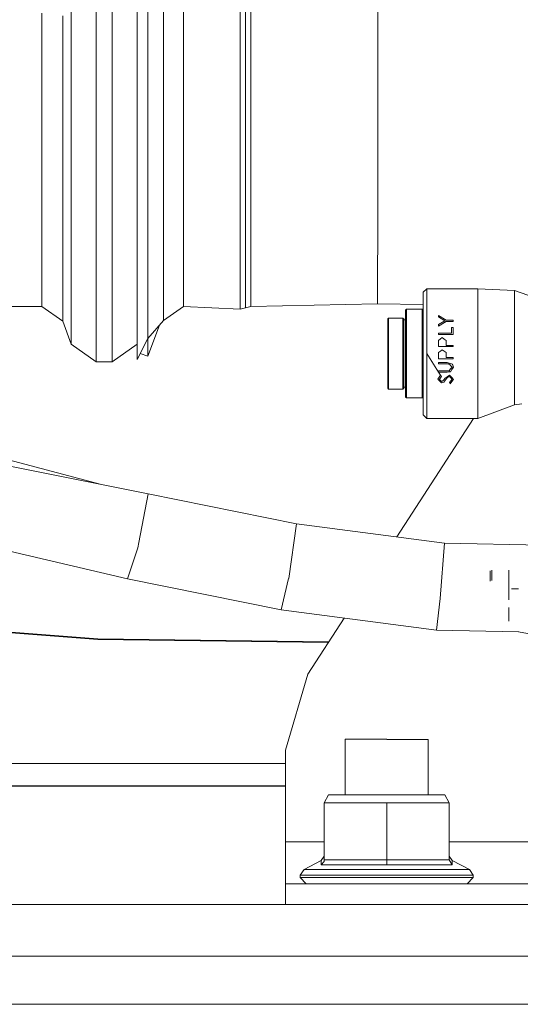
# Model space of a CAD drawing. Units: millimetres. Extents: x -1525 to 1867, y 169 to 4027.
# Drawn here: x -87 to -16, y 1274 to 1415 of the extents above; entities that cross this region are included whole.
import ezdxf

# ---------------------------------------------------------------- set-up
doc = ezdxf.new("R2010")
doc.units = ezdxf.units.MM
doc.layers.add('1', color=7, linetype='Continuous', true_color=0xffffff)

msp = doc.modelspace()

# ---------------------------------------------------------------- linework, layer by layer
at = {"layer": '1', "color": 18, "linetype": 'Continuous', "lineweight": 13}
for p, q in [((-80.121726, 1414.640337), (-80.122334, 1433.16086)), ((-76.541972, 1432.477688), (-76.541364, 1414.205223)), ((-74.256942, 1414.205223), (-74.257535, 1432.041793)), ((-70.677397, 1431.358664), (-70.676848, 1414.640695)), ((-54.382786, 1414.278775), (-54.383229, 1428.249559)), ((-55.920027, 1407.160431), (-55.920448, 1424.083501)), ((-55.151515, 1414.363891), (-55.151757, 1424.084693)), ((-36.218215, 1424.170285), (-36.219887, 1412.069589)), ((-69.125637, 1421.614438), (-69.125012, 1401.335507)), ((-66.876493, 1421.744018), (-66.876091, 1403.735906)), ((-64.012408, 1421.844035), (-64.012021, 1404.514938)), ((-84.298626, 1415.572196), (-84.298357, 1398.993522)), ((-81.314988, 1415.209561), (-81.314713, 1397.949129)), ((-80.121428, 1396.310121), (-80.121726, 1414.640337)), ((-76.541364, 1414.205223), (-76.541059, 1395.056873)), ((-74.256636, 1395.056873), (-74.256942, 1414.205223)), ((-70.67655, 1396.310478), (-70.676848, 1414.640695)), ((-70.675634, 1402.23661), (-70.676016, 1414.641092)), ((-70.67594, 1414.641128), (-70.675537, 1401.554614)), ((-55.151336, 1407.224446), (-55.151515, 1414.363891)), ((-54.382786, 1414.278775), (-54.382753, 1411.849528)), ((-54.382753, 1411.849528), (-54.382548, 1398.370653)), ((-36.219887, 1412.069589), (-36.221463, 1400.685817)), ((-55.920012, 1404.710561), (-55.920027, 1407.160431)), ((-55.15128, 1398.619681), (-55.151336, 1407.224446)), ((-64.012021, 1404.514938), (-64.011976, 1389.583498)), ((-55.920012, 1404.710561), (-55.919927, 1392.180353)), ((-66.876091, 1403.735906), (-66.876046, 1388.219267)), ((-70.675537, 1401.554614), (-70.675746, 1381.375362)), ((-70.675696, 1396.318625), (-70.675634, 1402.23661)), ((-69.125168, 1386.451155), (-69.125012, 1401.335507)), ((-36.224395, 1394.248038), (-36.221463, 1400.685817)), ((-84.298357, 1398.993522), (-84.298439, 1385.478526)), ((-81.314713, 1397.949129), (-81.314802, 1383.878261)), ((-55.15128, 1398.619681), (-55.151235, 1392.29992)), ((-54.382581, 1393.652945), (-54.382548, 1398.370653)), ((-80.121525, 1381.367236), (-80.121428, 1396.310121)), ((-70.67655, 1396.310478), (-70.676647, 1381.367474)), ((-76.541059, 1395.056873), (-76.541156, 1379.446894)), ((-74.256733, 1379.447013), (-74.256636, 1395.056873)), ((-54.382581, 1393.652945), (-54.382637, 1385.396391)), ((-36.224395, 1394.248038), (-36.230184, 1381.543785)), ((-55.920154, 1380.831986), (-55.919927, 1392.180353)), ((-55.151369, 1385.781318), (-55.151235, 1392.29992)), ((-64.011976, 1389.583498), (-64.012289, 1378.850609)), ((-66.876046, 1388.219267), (-66.876367, 1377.065926)), ((-69.125168, 1386.451155), (-69.125317, 1371.566683)), ((-84.298439, 1385.478526), (-84.298864, 1376.657158)), ((-55.151369, 1385.781318), (-55.151463, 1380.993753)), ((-54.382637, 1385.396391), (-54.382872, 1380.462318)), ((-81.314802, 1383.878261), (-81.315242, 1374.694138)), ((-80.121987, 1371.61389), (-80.121525, 1381.367236)), ((-70.677117, 1371.614247), (-70.676647, 1381.367474)), ((-70.675932, 1373.631268), (-70.675851, 1381.36915)), ((-70.675746, 1381.369371), (-70.675842, 1372.068792)), ((-55.920277, 1379.333168), (-55.920154, 1380.831986)), ((-55.151772, 1377.296239), (-55.151463, 1380.993753)), ((-54.382872, 1380.462318), (-54.383047, 1376.818806)), ((-36.231656, 1380.438715), (-36.240242, 1373.988896)), ((-36.230184, 1381.543785), (-36.231656, 1380.438715)), ((-76.541156, 1379.446894), (-76.54164, 1369.258314)), ((-74.257225, 1369.258433), (-74.256733, 1379.447013)), ((-55.920277, 1379.333168), (-55.920687, 1374.395042)), ((-64.012289, 1378.850609), (-64.012907, 1373.611003)), ((-84.298864, 1376.657158), (-84.299579, 1373.593598)), ((-66.876367, 1377.065926), (-66.877015, 1371.620923)), ((-55.151772, 1377.296239), (-55.151995, 1374.580651)), ((-54.383494, 1374.108582), (-54.383047, 1376.818806)), ((-29.712029, 1375.648051), (-29.204028, 1376.156002)), ((-29.204028, 1376.156002), (-29.204028, 1373.440653)), ((-29.204028, 1376.156002), (-21.910075, 1376.156002)), ((-21.910075, 1376.156002), (-21.910075, 1366.884976)), ((-21.910075, 1376.156002), (-16.623221, 1375.922233)), ((-81.315242, 1374.694138), (-81.315987, 1371.504575)), ((-29.712029, 1373.081356), (-29.712029, 1375.648051)), ((-16.623221, 1375.922233), (-13.788941, 1374.903112)), ((-16.623221, 1369.677692), (-16.623221, 1375.922233)), ((-84.299579, 1373.593598), (-101.677539, 1373.593029)), ((-81.315987, 1371.504575), (-84.299579, 1373.593598)), ((-70.676625, 1367.791205), (-70.675932, 1373.631268)), ((-64.012907, 1373.611003), (-66.877015, 1371.620923)), ((-55.921149, 1373.214394), (-64.012907, 1373.611003)), ((-55.921149, 1373.214394), (-55.920877, 1373.611241)), ((-55.152457, 1373.404413), (-55.921149, 1373.214394)), ((-55.920877, 1373.611241), (-55.920687, 1374.395042)), ((-54.383676, 1373.636275), (-55.152457, 1373.404413)), ((-55.152457, 1373.404413), (-55.152372, 1373.523503)), ((-55.152372, 1373.523503), (-55.15223, 1373.731047)), ((-55.152182, 1373.79983), (-55.15223, 1373.731047)), ((-55.151995, 1374.580651), (-55.152182, 1373.79983)), ((-36.240242, 1373.988896), (-54.383676, 1373.636275)), ((-54.383676, 1373.636275), (-54.383535, 1373.867422)), ((-54.383494, 1374.108582), (-54.383535, 1373.867422)), ((-36.240242, 1373.988896), (-29.712029, 1373.926176)), ((-29.204028, 1366.884976), (-29.204028, 1373.440653)), ((-70.675842, 1372.068792), (-70.676558, 1366.048962)), ((-34.792028, 1371.838003), (-34.665029, 1371.964961)), ((-34.665029, 1366.884976), (-34.665029, 1371.964961)), ((-32.633029, 1371.964961), (-34.665029, 1371.964961)), ((-32.633029, 1366.884976), (-32.633029, 1371.964961)), ((-32.50603, 1371.838003), (-32.633029, 1371.964961)), ((-32.12503, 1373.235017), (-32.252029, 1373.10794)), ((-32.252029, 1373.10794), (-32.252029, 1366.884976)), ((-32.12503, 1366.884976), (-32.12503, 1373.235017)), ((-29.83903, 1373.235017), (-32.12503, 1373.235017)), ((-29.83903, 1366.884976), (-29.83903, 1373.235017)), ((-29.712029, 1373.10794), (-29.83903, 1373.235017)), ((-29.712029, 1366.884976), (-29.712029, 1373.081356)), ((-27.541807, 1372.349173), (-27.541807, 1372.131735)), ((-26.43132, 1371.670752), (-27.541807, 1372.349173)), ((-26.632302, 1371.576219), (-27.541807, 1372.131735)), ((-80.122776, 1368.226558), (-81.315987, 1371.504575)), ((-80.122776, 1368.226558), (-80.121987, 1371.61389)), ((-70.677117, 1371.614247), (-70.677899, 1368.226915)), ((-67.479257, 1370.930211), (-69.127038, 1366.516143)), ((-66.877015, 1371.620923), (-69.126181, 1369.041353)), ((-69.125317, 1371.566683), (-69.126181, 1369.041353)), ((-34.792028, 1366.884976), (-34.792028, 1371.838003)), ((-32.50603, 1366.884976), (-32.50603, 1371.838003)), ((-32.252029, 1371.710926), (-32.50603, 1371.710926)), ((-26.632302, 1371.576219), (-27.541807, 1371.019989)), ((-26.43132, 1371.480852), (-27.541807, 1370.802432)), ((-27.541807, 1370.802432), (-27.541807, 1371.019989)), ((-26.43132, 1371.670752), (-25.425142, 1371.670752)), ((-26.43132, 1371.480852), (-25.425142, 1371.480852)), ((-25.642235, 1370.612532), (-25.642235, 1369.798332)), ((-25.425142, 1370.612532), (-25.642235, 1370.612532)), ((-25.425142, 1371.480852), (-25.425142, 1371.670752)), ((-25.425142, 1369.608432), (-25.425142, 1370.612532)), ((-76.542467, 1365.719825), (-76.54164, 1369.258314)), ((-74.258044, 1365.719944), (-74.257225, 1369.258433)), ((-25.642235, 1369.798332), (-27.541807, 1369.798332)), ((-27.541807, 1369.608432), (-27.541807, 1369.798332)), ((-25.425142, 1369.608432), (-27.541807, 1369.608432)), ((-27.242143, 1368.971497), (-26.974056, 1369.174272)), ((-26.705572, 1368.963152), (-26.974056, 1369.174272)), ((-26.974056, 1369.174272), (-26.705571, 1368.963152)), ((-16.623221, 1369.677692), (-16.623221, 1367.281586)), ((-76.542467, 1365.719825), (-80.122776, 1368.226558)), ((-70.677899, 1368.226915), (-74.258044, 1365.719944)), ((-70.677574, 1368.227808), (-70.677899, 1368.226915)), ((-70.677549, 1367.066174), (-70.677671, 1368.227541)), ((-70.676573, 1368.230559), (-70.677381, 1368.228338)), ((-70.677079, 1367.419034), (-70.677381, 1368.228338)), ((-70.677079, 1367.419034), (-70.676625, 1367.791205)), ((-69.126181, 1369.041353), (-70.676558, 1366.048962)), ((-69.126181, 1369.041353), (-69.127038, 1366.516143)), ((-27.541807, 1368.286758), (-27.525896, 1368.528038)), ((-27.541807, 1367.871672), (-27.541807, 1368.286758)), ((-25.425142, 1367.871672), (-27.541807, 1367.871672)), ((-27.510006, 1368.768841), (-27.525896, 1368.528038)), ((-27.242143, 1368.971497), (-27.510006, 1368.768841)), ((-26.436834, 1368.751913), (-26.705572, 1368.963152)), ((-26.436834, 1368.751913), (-26.705571, 1368.963152)), ((-26.419459, 1368.482619), (-26.436834, 1368.751913)), ((-26.419459, 1368.482619), (-26.402064, 1368.212968)), ((-26.402064, 1368.212968), (-26.402064, 1368.061572)), ((-26.402064, 1368.061572), (-25.425142, 1368.061572)), ((-25.425142, 1367.871672), (-25.425142, 1368.061572)), ((-70.676945, 1367.066943), (-70.677549, 1367.066174)), ((-70.676558, 1366.048962), (-70.677549, 1367.066174)), ((-70.676945, 1367.06596), (-70.677549, 1367.066174)), ((-70.677079, 1367.419034), (-70.67661, 1367.419174)), ((-69.127038, 1366.516143), (-70.231512, 1366.907947)), ((-34.792028, 1366.884976), (-34.792028, 1361.93195)), ((-34.665029, 1366.884976), (-34.665029, 1361.804992)), ((-32.633029, 1366.884976), (-32.633029, 1361.804992)), ((-32.50603, 1361.93195), (-32.50603, 1366.884976)), ((-32.252029, 1366.884976), (-32.252029, 1360.662013)), ((-32.12503, 1366.884976), (-32.12503, 1360.534936)), ((-29.83903, 1366.884976), (-29.83903, 1360.534936)), ((-29.712029, 1360.688597), (-29.712029, 1366.884976)), ((-29.204028, 1366.884976), (-27.541807, 1364.235311)), ((-29.204028, 1360.3293), (-29.204028, 1366.884976)), ((-27.525896, 1366.791278), (-27.541807, 1366.549998)), ((-27.541807, 1366.134911), (-27.541807, 1366.549998)), ((-27.525896, 1366.791278), (-27.510006, 1367.032081)), ((-27.242145, 1367.234736), (-27.510006, 1367.032081)), ((-27.242145, 1367.234736), (-26.974056, 1367.437511)), ((-26.705574, 1367.226392), (-26.974056, 1367.437511)), ((-26.705574, 1367.226392), (-26.436834, 1367.015153)), ((-26.419459, 1366.745859), (-26.436834, 1367.015153)), ((-26.419459, 1366.745859), (-26.402064, 1366.476208)), ((-26.402064, 1366.324812), (-26.402064, 1366.476208)), ((-26.402064, 1366.324812), (-25.425142, 1366.324812)), ((-25.425142, 1366.134911), (-25.425142, 1366.324812)), ((-21.910075, 1357.613951), (-21.910075, 1366.884976)), ((-16.623221, 1359.573632), (-16.623221, 1367.281586)), ((-74.258044, 1365.719944), (-76.542467, 1365.719825)), ((-25.425142, 1366.134911), (-27.541807, 1366.134911)), ((-27.541807, 1365.592152), (-27.541807, 1365.402251)), ((-26.263412, 1365.592152), (-27.541807, 1365.592152)), ((-27.541807, 1365.402251), (-26.273588, 1365.402251)), ((-26.273588, 1365.402251), (-26.108658, 1365.399152)), ((-26.273588, 1365.402251), (-26.109168, 1365.391403)), ((-25.674433, 1365.405112), (-26.263412, 1365.592152)), ((-26.109168, 1365.391403), (-25.94498, 1365.380555)), ((-26.108451, 1365.399152), (-26.108658, 1365.399152)), ((-25.94498, 1365.380555), (-26.108451, 1365.399152)), ((-25.766511, 1365.152269), (-25.94498, 1365.380555)), ((-25.791781, 1364.676743), (-25.587961, 1364.923984)), ((-25.587961, 1364.923984), (-25.766511, 1365.152269)), ((-25.530646, 1365.359455), (-25.674433, 1365.405112)), ((-25.595039, 1364.602476), (-25.370868, 1364.934593)), ((-25.370868, 1364.934593), (-25.595034, 1364.602476)), ((-25.370868, 1364.934593), (-25.530646, 1365.359455)), ((-25.516264, 1365.343243), (-25.530646, 1365.359455)), ((-25.516264, 1365.343243), (-25.370868, 1364.934593)), ((-34.792028, 1363.563448), (-34.665029, 1363.673417)), ((-27.417958, 1363.490492), (-27.596081, 1363.210112)), ((-26.273588, 1364.425331), (-27.541807, 1364.425331)), ((-27.541807, 1364.235311), (-27.541807, 1364.425331)), ((-26.263412, 1364.235311), (-27.541807, 1364.235311)), ((-27.237792, 1363.773971), (-27.541807, 1364.235311)), ((-27.329898, 1363.629013), (-27.417958, 1363.490492)), ((-27.329909, 1363.629013), (-27.370541, 1363.56508)), ((-27.329909, 1363.629013), (-27.272817, 1363.718897)), ((-27.329909, 1363.629013), (-27.329898, 1363.629013)), ((-27.329898, 1363.629013), (-27.272807, 1363.718897)), ((-27.237792, 1363.773971), (-27.272817, 1363.718897)), ((-27.272807, 1363.718897), (-27.237792, 1363.773971)), ((-27.2444, 1363.393932), (-27.107619, 1363.60231)), ((-27.107619, 1363.60231), (-27.244387, 1363.393932)), ((-27.107619, 1363.60231), (-27.237792, 1363.773971)), ((-26.282014, 1363.55415), (-26.62679, 1363.302499)), ((-26.62679, 1363.302499), (-26.282033, 1363.55415)), ((-26.154442, 1363.535315), (-26.323061, 1363.344699)), ((-26.282033, 1363.55415), (-26.258383, 1363.571413)), ((-26.282033, 1363.55415), (-26.282014, 1363.55415)), ((-26.112629, 1363.677889), (-26.282014, 1363.55415)), ((-26.132781, 1364.429503), (-26.273588, 1364.425331)), ((-26.263412, 1364.235311), (-26.040176, 1364.254266)), ((-26.154442, 1363.535315), (-26.050439, 1363.573342)), ((-26.132781, 1364.429503), (-25.992045, 1364.433795)), ((-26.112629, 1363.677889), (-26.004918, 1363.756448)), ((-25.946675, 1363.611251), (-26.050439, 1363.573342)), ((-26.040176, 1364.254266), (-25.817351, 1364.273101)), ((-26.004957, 1363.756448), (-26.032294, 1363.736481)), ((-26.004957, 1363.756448), (-25.943708, 1363.801151)), ((-26.004957, 1363.756448), (-26.004918, 1363.756448)), ((-25.943708, 1363.801151), (-26.004918, 1363.756448)), ((-25.992045, 1364.433795), (-25.791781, 1364.676743)), ((-25.768831, 1363.405615), (-25.946675, 1363.611251)), ((-25.658043, 1363.499671), (-25.943708, 1363.801151)), ((-25.943708, 1363.801151), (-25.658036, 1363.499671)), ((-25.817351, 1364.273101), (-25.595039, 1364.602476)), ((-25.817351, 1364.273101), (-25.595034, 1364.602476)), ((-25.370868, 1363.196522), (-25.658043, 1363.499671)), ((-25.370868, 1363.196522), (-25.658036, 1363.499671)), ((-32.252029, 1362.059027), (-32.50603, 1362.059027)), ((-27.596081, 1363.210112), (-27.348168, 1362.948328)), ((-27.596081, 1363.210112), (-27.348181, 1362.948328)), ((-27.354171, 1363.226682), (-27.378988, 1363.188892)), ((-27.354144, 1363.226682), (-27.378988, 1363.188892)), ((-27.378988, 1363.188892), (-27.243944, 1363.03249)), ((-27.354171, 1363.226682), (-27.311608, 1363.291532)), ((-27.354144, 1363.226682), (-27.311569, 1363.291532)), ((-27.102107, 1362.688571), (-27.348181, 1362.948328)), ((-27.348168, 1362.948328), (-27.102107, 1362.688571)), ((-27.2444, 1363.393932), (-27.311608, 1363.291532)), ((-27.244387, 1363.393932), (-27.311569, 1363.291532)), ((-27.111012, 1362.878471), (-27.243944, 1363.03249)), ((-27.111012, 1362.878471), (-26.97474, 1362.94797)), ((-27.102107, 1362.688571), (-26.941117, 1362.747699)), ((-26.837524, 1363.017946), (-26.97474, 1362.94797)), ((-26.779858, 1362.806827), (-26.941117, 1362.747699)), ((-26.837524, 1363.017946), (-26.732175, 1363.160282)), ((-26.779858, 1362.806827), (-26.636025, 1362.980157)), ((-26.636023, 1362.980157), (-26.779858, 1362.806827)), ((-26.62679, 1363.302499), (-26.732175, 1363.160282)), ((-26.491955, 1363.153726), (-26.636025, 1362.980157)), ((-26.491955, 1363.153726), (-26.636023, 1362.980157)), ((-26.323061, 1363.344699), (-26.491955, 1363.153726)), ((-25.762901, 1362.96609), (-25.940739, 1362.731844)), ((-25.762923, 1362.96609), (-25.940739, 1362.731844)), ((-25.833465, 1362.552911), (-25.940739, 1362.731844)), ((-25.833465, 1362.552911), (-25.600785, 1362.876564)), ((-25.587961, 1363.196522), (-25.768831, 1363.405615)), ((-25.762923, 1362.96609), (-25.587961, 1363.196522)), ((-25.587961, 1363.196522), (-25.762901, 1362.96609)), ((-25.600785, 1362.876564), (-25.370868, 1363.196522)), ((-34.792028, 1361.93195), (-34.665029, 1361.804992)), ((-32.633029, 1361.804992), (-34.665029, 1361.804992)), ((-32.50603, 1361.93195), (-32.633029, 1361.804992)), ((-32.12503, 1360.534936), (-32.252029, 1360.662013)), ((-29.712029, 1360.662013), (-29.83903, 1360.534936)), ((-29.712029, 1358.121901), (-29.712029, 1360.688597)), ((-29.83903, 1360.534936), (-32.12503, 1360.534936)), ((-29.204028, 1357.613951), (-29.204028, 1360.3293)), ((-21.910075, 1357.613951), (-16.623221, 1359.573632)), ((-16.623221, 1359.573632), (-15.607177, 1359.694034)), ((-29.712029, 1358.121901), (-29.204028, 1357.613951)), ((-33.488978, 1340.663747), (-22.502743, 1357.613951)), ((-29.204028, 1357.613951), (-21.910075, 1357.613951)), ((-90.727597, 1351.144105), (-69.095626, 1346.833139)), ((-90.561852, 1352.07203), (-75.937942, 1348.196722)), ((-69.095626, 1346.833139), (-70.439428, 1339.848309)), ((-69.095626, 1346.833139), (-47.845256, 1342.535883)), ((-48.971862, 1334.715634), (-47.845256, 1342.535883)), ((-47.845256, 1342.535883), (-26.681906, 1339.776069)), ((-93.531892, 1339.674622), (-72.030894, 1334.644586)), ((-70.439428, 1339.848309), (-70.585623, 1339.088469)), ((-27.26521, 1331.862718), (-26.681906, 1339.776069)), ((-26.681906, 1339.776069), (-6.303281, 1339.35317)), ((-72.030894, 1334.644586), (-70.585623, 1339.088469)), ((-20.126767, 1335.782677), (-20.126767, 1334.338424)), ((-19.872768, 1334.426514), (-19.872768, 1335.909635)), ((-17.459767, 1333.229929), (-17.459767, 1335.909635)), ((-76.300673, 1326.094299), (-184.561729, 1334.397324)), ((-76.300673, 1325.970322), (-184.561729, 1334.273412)), ((-72.030894, 1334.644586), (-50.062258, 1330.211788)), ((-50.062258, 1330.211788), (-48.974827, 1334.695011)), ((-48.971862, 1334.715634), (-48.974827, 1334.695011)), ((-17.459767, 1331.651443), (-17.459767, 1333.229929)), ((-16.062768, 1333.229929), (-17.078768, 1333.229929)), ((-27.826268, 1327.320367), (-27.266482, 1331.845432)), ((-27.26521, 1331.862718), (-27.266482, 1331.845432)), ((-50.062258, 1330.211788), (-27.826268, 1327.320367)), ((-17.459767, 1330.550223), (-17.459767, 1328.588634)), ((-46.224095, 1321.015268), (-41.025055, 1329.03665)), ((-27.826268, 1327.320367), (-16.004915, 1327.075007)), ((-16.062768, 1327.076208), (-16.062768, 1327.057749)), ((-11.788874, 1326.304227), (-16.062768, 1327.057749)), ((-76.300673, 1326.094299), (-43.21428, 1325.658987)), ((-43.293935, 1325.536089), (-76.300673, 1325.970322)), ((-49.441036, 1310.137421), (-46.224095, 1321.015268)), ((-40.869772, 1311.70395), (-40.8724, 1303.751975)), ((-40.869772, 1311.70395), (-34.937274, 1311.700016)), ((-40.869772, 1311.70395), (-34.937274, 1311.70395)), ((-29.004773, 1311.700016), (-34.937274, 1311.70395)), ((-34.937274, 1311.700016), (-29.004773, 1311.700016)), ((-29.004773, 1311.700016), (-29.007399, 1303.751975)), ((-49.441036, 1297.052055), (-49.441036, 1310.137421)), ((-49.441036, 1308.223158), (-184.561729, 1308.223158)), ((-184.561729, 1305.043131), (-49.441036, 1305.043131)), ((-139.303252, 1305.020004), (-49.441036, 1305.020004)), ((-43.255396, 1303.751975), (-43.873534, 1302.597314)), ((-34.941033, 1303.751975), (-43.255396, 1303.751975)), ((-26.626671, 1303.751975), (-34.941033, 1303.751975)), ((-26.626671, 1303.751975), (-26.008533, 1302.597314)), ((-43.873534, 1302.597314), (-34.941033, 1302.597314)), ((-43.873534, 1302.597314), (-43.873534, 1294.468671)), ((-34.941033, 1302.597314), (-26.008533, 1302.597314)), ((-34.941033, 1302.597314), (-34.941033, 1294.468671)), ((-26.008533, 1302.597314), (-26.008533, 1294.468671)), ((-43.873534, 1297.052055), (-49.441036, 1297.052055)), ((-49.441036, 1291.052013), (-49.441036, 1297.052055)), ((26.126467, 1297.052055), (-26.008533, 1297.052055)), ((-43.873534, 1295.004517), (-44.305656, 1294.357806)), ((-43.873534, 1294.468671), (-43.909919, 1294.237524)), ((-43.873534, 1294.468671), (-34.941033, 1294.468671)), ((-34.941033, 1294.468671), (-26.008533, 1294.468671)), ((-34.941033, 1294.468671), (-34.941033, 1293.74066)), ((-26.008533, 1295.004517), (-25.576413, 1294.357806)), ((-26.008533, 1294.468671), (-25.540523, 1293.74066)), ((-47.304768, 1292.250663), (-46.776377, 1293.082148)), ((-46.776377, 1293.082148), (-44.305656, 1294.357806)), ((-46.776377, 1293.082148), (-42.255677, 1293.082148)), ((-44.305656, 1294.357806), (-44.341546, 1293.74066)), ((-44.341546, 1293.74066), (-44.311844, 1293.755561)), ((-44.341546, 1293.74066), (-34.941033, 1293.74066)), ((-43.909919, 1294.237524), (-44.311844, 1293.755561)), ((-42.255677, 1293.082148), (-34.941033, 1293.082148)), ((-34.941033, 1293.74066), (-25.540523, 1293.74066)), ((-34.941033, 1293.082148), (-27.62639, 1293.082148)), ((-27.62639, 1293.082148), (-23.105692, 1293.082148)), ((-25.540523, 1293.74066), (-25.576413, 1294.357806)), ((-23.105692, 1293.082148), (-25.576413, 1294.357806)), ((-22.577299, 1292.250663), (-23.105692, 1293.082148)), ((-42.582244, 1292.250663), (-47.304768, 1292.250663)), ((-47.304768, 1291.952043), (-47.304768, 1292.250663)), ((-42.582244, 1291.952043), (-47.304768, 1291.952043)), ((-46.448819, 1291.052013), (-47.304768, 1291.952043)), ((-34.941033, 1292.250663), (-42.582244, 1292.250663)), ((-42.582244, 1291.952043), (-34.941033, 1291.952043)), ((-27.299825, 1292.250663), (-34.941033, 1292.250663)), ((-34.941033, 1291.952043), (-27.299825, 1291.952043)), ((-27.299825, 1292.250663), (-22.577299, 1292.250663)), ((-22.577299, 1291.952043), (-27.299825, 1291.952043)), ((-23.433249, 1291.052013), (-22.577299, 1291.952043)), ((-22.577299, 1291.952043), (-22.577299, 1292.250663)), ((-49.441036, 1291.052013), (49.558967, 1291.052013)), ((-49.441036, 1288.051992), (-49.441036, 1291.052013)), ((-101.826154, 1288.051992), (-0.39, 1288.051992)), ((-46.601061, 1280.66948), (-111.490123, 1280.66948)), ((52.951064, 1280.66948), (-46.601061, 1280.66948)), ((-91.679998, 1273.795515), (-43.842298, 1273.795515)), ((-43.842297, 1273.795515), (26.157681, 1273.795515))]:
    msp.add_line(p, q, dxfattribs=at)

doc.saveas('drawing.dxf')
